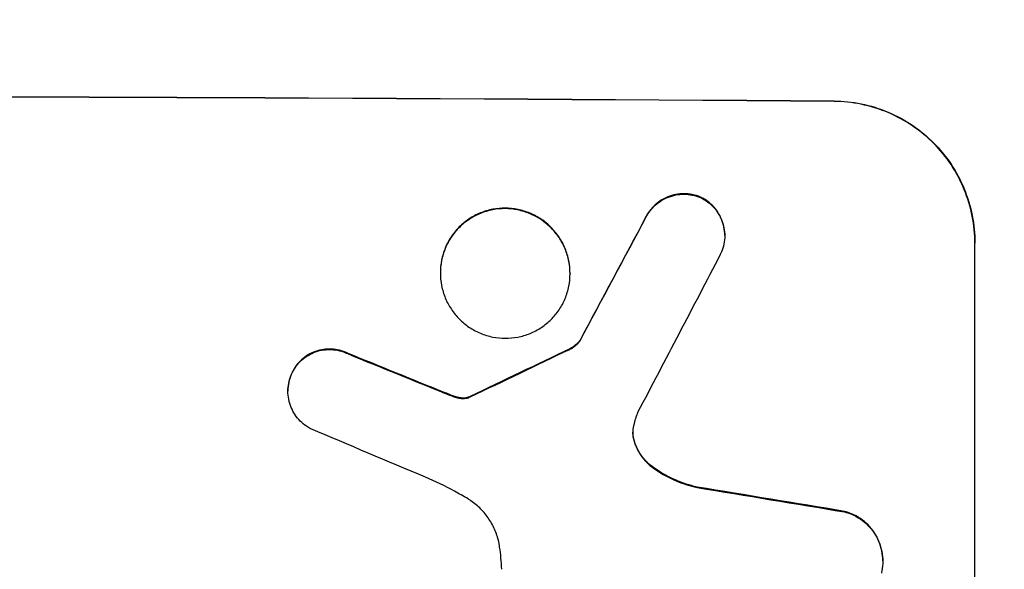
# Model space of a CAD drawing. Units: millimetres. Extents: x -3036 to 5407, y -4711 to 3214.
# Drawn here: x 2451 to 2556, y -3085 to -3026 of the extents above; entities that cross this region are included whole.
import ezdxf

# ---------------------------------------------------------------- set-up
doc = ezdxf.new("R2010")
doc.units = ezdxf.units.MM
doc.header["$LTSCALE"] = 20
doc.layers.add('2d', color=230, linetype='Continuous')
doc.layers.add('EN-Free_Space_Hatch', color=10, linetype='Continuous')

msp = doc.modelspace()

# ---------------------------------------------------------------- hatches: boundary and pattern name
at = {"layer": 'EN-Free_Space_Hatch'}
h = msp.add_hatch(dxfattribs=at)
h.set_pattern_fill('ANSI31', color=256, scale=100, angle=180, style=0)
edge = h.paths.add_edge_path()
edge.add_line((3388.11, -1113), (3388.11, -3211.01))
edge.add_arc((2388.11, -3211.01), 1000, 180, 360, ccw=False)
edge.add_line((1388.11, -3211.01), (1388.11, -1113))
edge.add_arc((2388.11, -1113), 1000, 0, 180, ccw=False)

# ---------------------------------------------------------------- linework, layer by layer
at = {"layer": '2d'}
for p, q in [((2537.76, -3034.82), (2537.76, -3034.77)), ((2523.66, -3045.07), (2523.66, -3045.12)), ((2517.75, -3047.04), (2517.75, -3047.09)), ((2526.11, -3049.08), (2526.11, -3049.14)), ((2552.76, -3049.86), (2552.76, -3049.92)), ((2552.76, -3124.81), (2552.76, -3049.92)), ((2495.81, -3053.05), (2495.81, -3053.1)), ((2509.63, -3053.13), (2509.63, -3053.18)), ((2509.59, -3061.16), (2509.59, -3061.22)), ((2510.66, -3060.29), (2510.66, -3060.35)), ((2485.97, -3061.65), (2485.97, -3061.71)), ((2480.05, -3063.6), (2480.05, -3063.65)), ((2479.57, -3065.62), (2479.57, -3065.67)), ((2496.32, -3065.85), (2496.32, -3065.9)), ((2497.26, -3066.21), (2497.26, -3066.27)), ((2498.03, -3066.4), (2498.03, -3066.45)), ((2498.76, -3066.33), (2498.76, -3066.39)), ((2499, -3066.23), (2499, -3066.28)), ((2516.52, -3071.18), (2516.52, -3071.23)), ((2518.52, -3073.81), (2518.52, -3073.86)), ((2523.17, -3075.88), (2523.17, -3075.94)), ((2538.87, -3078.47), (2538.87, -3078.53)), ((2542.95, -3083.73), (2542.95, -3083.79))]:
    msp.add_line(p, q, dxfattribs=at)
at = {"layer": '2d', "extrusion": (0, 0, -1)}
for centre, major_axis, ratio, start_param, end_param in [((2388.11, -3091.8), (-1100, 0), 0.052336, 1.434322, 1.707271), ((2388.11, -3347.12), (1097.74, 2058.44), 0.011594, -1.437213, -1.430708), ((2388.11, -3177.13), (1097.77, 532.5), 0.042385, -1.449073, -1.439373), ((2388.11, -3079.72), (-1097.82, 441.07), 0.045077, 1.641938, 1.6514), ((2388.11, -3111.6), (-1097.96, 174.13), 0.051055, 1.686022, 1.700439)]:
    msp.add_ellipse(centre, major_axis=major_axis, ratio=ratio, start_param=start_param, end_param=end_param, dxfattribs=at)
at = {"layer": '2d'}
for centre, major_axis, ratio, start_param, end_param in [((2388.11, -3091.8), (1099, 0), 0.052336, 1.434197, 1.707396), ((2388.11, -3347.12), (1098.74, 2060.31), 0.011594, 1.430816, 1.437315), ((2388.11, -3371.46), (1097.75, 2102.91), 0.011213, 1.423734, 1.431815), ((2388.11, -3177.13), (1098.77, 532.99), 0.042385, 1.439474, 1.449165), ((2388.11, -3079.72), (-1098.82, 441.47), 0.045077, 4.631875, 4.641329), ((2388.11, -3087.73), (-1097.81, 459.48), 0.04455, 4.634234, 4.645423), ((2388.11, -3111.6), (-1098.96, 174.29), 0.051055, 4.582873, 4.597277)]:
    msp.add_ellipse(centre, major_axis=major_axis, ratio=ratio, start_param=start_param, end_param=end_param, dxfattribs=at)
for points, knots in [([(2537.76, -3034.77), (2538.7, -3034.78), (2539.68, -3034.87), (2541.62, -3035.27), (2542.59, -3035.57), (2544.44, -3036.35), (2545.32, -3036.83), (2546.97, -3037.95), (2547.72, -3038.58), (2549.05, -3039.93), (2549.67, -3040.68), (2550.77, -3042.32), (2551.24, -3043.21), (2552, -3045.05), (2552.29, -3046.02), (2552.67, -3047.95), (2552.76, -3048.92), (2552.76, -3049.86)], [-22.716961, -22.716961, -22.716961, -22.716961, -19.86175, -19.86175, -17.006539, -17.006539, -14.151328, -14.151328, -11.296117, -11.296117, -8.472088, -8.472088, -5.648058, -5.648058, -2.824029, -2.824029, 0, 0, 0, 0]), ([(2552.76, -3049.92), (2552.76, -3048.98), (2552.67, -3048), (2552.29, -3046.07), (2552, -3045.11), (2551.24, -3043.26), (2550.77, -3042.37), (2549.67, -3040.73), (2549.05, -3039.98), (2547.72, -3038.64), (2546.97, -3038), (2545.32, -3036.88), (2544.44, -3036.4), (2542.59, -3035.62), (2541.62, -3035.32), (2539.68, -3034.93), (2538.7, -3034.83), (2537.76, -3034.82)], [0, 0, 0, 0, 2.824027, 2.824027, 5.648054, 5.648054, 8.472082, 8.472082, 11.296109, 11.296109, 14.151375, 14.151375, 17.006642, 17.006642, 19.861909, 19.861909, 22.717175, 22.717175, 22.717175, 22.717175]), ([(2523.66, -3045.07), (2523.62, -3045.05), (2523.57, -3045.03), (2523.24, -3044.89), (2522.95, -3044.8), (2522.36, -3044.68), (2522.07, -3044.65), (2521.49, -3044.65), (2521.2, -3044.68), (2520.61, -3044.79), (2520.32, -3044.87), (2519.75, -3045.1), (2519.48, -3045.25), (2518.98, -3045.58), (2518.76, -3045.77), (2518.35, -3046.17), (2518.16, -3046.39), (2517.91, -3046.77), (2517.83, -3046.9), (2517.75, -3047.04)], [18.83414, 18.83414, 18.83414, 18.83414, 18.977404, 18.977404, 19.842143, 19.842143, 20.706883, 20.706883, 21.571393, 21.571393, 22.435903, 22.435903, 23.300414, 23.300414, 24.164924, 24.164924, 25.025734, 25.025734, 25.470581, 25.470581, 25.470581, 25.470581]), ([(2517.75, -3047.09), (2517.82, -3046.96), (2517.9, -3046.83), (2518.16, -3046.45), (2518.35, -3046.23), (2518.75, -3045.82), (2518.98, -3045.63), (2519.48, -3045.3), (2519.75, -3045.16), (2520.31, -3044.93), (2520.61, -3044.84), (2521.2, -3044.73), (2521.49, -3044.7), (2522.07, -3044.71), (2522.36, -3044.74), (2522.95, -3044.86), (2523.25, -3044.95), (2523.57, -3045.08), (2523.62, -3045.1), (2523.66, -3045.12)], [2.13734, 2.13734, 2.13734, 2.13734, 2.577555, 2.577555, 3.43674, 3.43674, 4.302886, 4.302886, 5.169033, 5.169033, 6.035179, 6.035179, 6.901326, 6.901326, 7.767818, 7.767818, 8.634311, 8.634311, 8.774326, 8.774326, 8.774326, 8.774326]), ([(2526.11, -3049.08), (2526.11, -3048.8), (2526.08, -3048.51), (2525.97, -3047.93), (2525.88, -3047.64), (2525.65, -3047.09), (2525.51, -3046.82), (2525.18, -3046.33), (2524.99, -3046.1), (2524.6, -3045.7), (2524.37, -3045.51), (2523.98, -3045.25), (2523.82, -3045.15), (2523.66, -3045.07)], [13.600359, 13.600359, 13.600359, 13.600359, 14.446907, 14.446907, 15.293456, 15.293456, 16.140004, 16.140004, 16.986552, 16.986552, 17.840233, 17.840233, 18.350051, 18.350051, 18.350051, 18.350051]), ([(2523.66, -3045.12), (2523.82, -3045.21), (2523.98, -3045.3), (2524.37, -3045.57), (2524.6, -3045.76), (2524.99, -3046.16), (2525.18, -3046.38), (2525.51, -3046.87), (2525.65, -3047.14), (2525.88, -3047.69), (2525.97, -3047.98), (2526.08, -3048.56), (2526.11, -3048.85), (2526.11, -3049.42), (2526.08, -3049.71), (2525.97, -3050.29), (2525.88, -3050.58), (2525.73, -3050.95), (2525.68, -3051.04), (2525.64, -3051.13)], [8.850734, 8.850734, 8.850734, 8.850734, 9.360564, 9.360564, 10.214257, 10.214257, 11.060805, 11.060805, 11.907353, 11.907353, 12.753901, 12.753901, 13.600448, 13.600448, 14.44871, 14.44871, 15.296971, 15.296971, 15.589388, 15.589388, 15.589388, 15.589388]), ([(2509.63, -3053.13), (2509.63, -3052.69), (2509.59, -3052.25), (2509.41, -3051.35), (2509.28, -3050.91), (2508.93, -3050.06), (2508.71, -3049.65), (2508.2, -3048.9), (2507.92, -3048.55), (2507.31, -3047.93), (2506.96, -3047.64), (2506.2, -3047.13), (2505.79, -3046.91), (2504.94, -3046.55), (2504.5, -3046.41), (2503.6, -3046.23), (2503.15, -3046.19), (2502.29, -3046.19), (2501.84, -3046.22), (2500.95, -3046.39), (2500.5, -3046.53), (2499.65, -3046.87), (2499.24, -3047.09), (2498.48, -3047.6), (2498.14, -3047.88), (2497.52, -3048.49), (2497.24, -3048.84), (2496.73, -3049.59), (2496.51, -3049.99), (2496.16, -3050.84), (2496.03, -3051.28), (2495.85, -3052.17), (2495.81, -3052.62), (2495.81, -3053.05)], [20.879786, 20.879786, 20.879786, 20.879786, 22.180865, 22.180865, 23.481943, 23.481943, 24.783021, 24.783021, 26.084099, 26.084099, 27.393365, 27.393365, 28.702631, 28.702631, 30.011897, 30.011897, 31.321162, 31.321162, 32.629754, 32.629754, 33.938345, 33.938345, 35.246937, 35.246937, 36.555528, 36.555528, 37.856538, 37.856538, 39.157549, 39.157549, 40.458559, 40.458559, 41.75957, 41.75957, 41.75957, 41.75957]), ([(2495.81, -3053.1), (2495.81, -3052.67), (2495.85, -3052.22), (2496.03, -3051.33), (2496.16, -3050.89), (2496.51, -3050.04), (2496.73, -3049.63), (2497.24, -3048.88), (2497.53, -3048.54), (2498.14, -3047.93), (2498.49, -3047.64), (2499.24, -3047.14), (2499.65, -3046.92), (2500.5, -3046.58), (2500.95, -3046.45), (2501.84, -3046.28), (2502.29, -3046.24), (2503.15, -3046.24), (2503.6, -3046.29), (2504.49, -3046.47), (2504.94, -3046.6), (2505.79, -3046.96), (2506.2, -3047.18), (2506.95, -3047.69), (2507.3, -3047.98), (2507.91, -3048.6), (2508.2, -3048.94), (2508.71, -3049.7), (2508.93, -3050.11), (2509.28, -3050.96), (2509.41, -3051.4), (2509.59, -3052.3), (2509.63, -3052.75), (2509.63, -3053.61), (2509.59, -3054.06), (2509.41, -3054.95), (2509.28, -3055.39), (2508.93, -3056.24), (2508.71, -3056.65), (2508.2, -3057.39), (2507.92, -3057.74), (2507.31, -3058.35), (2506.96, -3058.63), (2506.2, -3059.14), (2505.79, -3059.36), (2504.94, -3059.7), (2504.5, -3059.83), (2503.6, -3060), (2503.15, -3060.04), (2502.29, -3060.04), (2501.84, -3060), (2500.95, -3059.82), (2500.5, -3059.68), (2499.65, -3059.32), (2499.24, -3059.1), (2498.48, -3058.59), (2498.14, -3058.3), (2497.52, -3057.68), (2497.24, -3057.33), (2496.73, -3056.58), (2496.51, -3056.17), (2496.16, -3055.32), (2496.03, -3054.88), (2495.85, -3053.99), (2495.81, -3053.54), (2495.81, -3053.1)], [0, 0, 0, 0, 1.302767, 1.302767, 2.605533, 2.605533, 3.9083, 3.9083, 5.211067, 5.211067, 6.517915, 6.517915, 7.824763, 7.824763, 9.131611, 9.131611, 10.438459, 10.438459, 11.745754, 11.745754, 13.05305, 13.05305, 14.360346, 14.360346, 15.667642, 15.667642, 16.970704, 16.970704, 18.273767, 18.273767, 19.576829, 19.576829, 20.879892, 20.879892, 22.180969, 22.180969, 23.482047, 23.482047, 24.783125, 24.783125, 26.084202, 26.084202, 27.393482, 27.393482, 28.702762, 28.702762, 30.012043, 30.012043, 31.321323, 31.321323, 32.629927, 32.629927, 33.938532, 33.938532, 35.247137, 35.247137, 36.555741, 36.555741, 37.856751, 37.856751, 39.157761, 39.157761, 40.45877, 40.45877, 41.75978, 41.75978, 41.75978, 41.75978]), ([(2485.97, -3061.65), (2485.88, -3061.61), (2485.79, -3061.57), (2485.43, -3061.41), (2485.14, -3061.33), (2484.57, -3061.21), (2484.28, -3061.19), (2483.73, -3061.18), (2483.44, -3061.21), (2482.87, -3061.32), (2482.58, -3061.4), (2482.04, -3061.62), (2481.78, -3061.76), (2481.29, -3062.09), (2481.07, -3062.27), (2480.68, -3062.66), (2480.49, -3062.88), (2480.23, -3063.27), (2480.13, -3063.43), (2480.05, -3063.6)], [18.095922, 18.095922, 18.095922, 18.095922, 18.380393, 18.380393, 19.216938, 19.216938, 20.053484, 20.053484, 20.889877, 20.889877, 21.72627, 21.72627, 22.562662, 22.562662, 23.399055, 23.399055, 24.233617, 24.233617, 24.759384, 24.759384, 24.759384, 24.759384]), ([(2480.05, -3063.65), (2480.13, -3063.49), (2480.23, -3063.33), (2480.49, -3062.94), (2480.68, -3062.72), (2481.07, -3062.32), (2481.29, -3062.14), (2481.77, -3061.82), (2482.04, -3061.68), (2482.58, -3061.45), (2482.87, -3061.37), (2483.44, -3061.26), (2483.73, -3061.24), (2484.28, -3061.24), (2484.57, -3061.27), (2485.14, -3061.38), (2485.43, -3061.47), (2485.79, -3061.62), (2485.88, -3061.66), (2485.97, -3061.71)], [1.977804, 1.977804, 1.977804, 1.977804, 2.501294, 2.501294, 3.335059, 3.335059, 4.172254, 4.172254, 5.00945, 5.00945, 5.846645, 5.846645, 6.683841, 6.683841, 7.521267, 7.521267, 8.358694, 8.358694, 8.641542, 8.641542, 8.641542, 8.641542]), ([(2510.66, -3060.29), (2510.57, -3060.41), (2510.48, -3060.51), (2510.26, -3060.73), (2510.12, -3060.85), (2509.85, -3061.03), (2509.72, -3061.1), (2509.59, -3061.16)], [10.148539, 10.148539, 10.148539, 10.148539, 10.559312, 10.559312, 11.089445, 11.089445, 11.503969, 11.503969, 11.503969, 11.503969]), ([(2509.59, -3061.22), (2509.72, -3061.16), (2509.85, -3061.08), (2510.12, -3060.9), (2510.26, -3060.79), (2510.48, -3060.57), (2510.57, -3060.46), (2510.66, -3060.35)], [5.402185, 5.402185, 5.402185, 5.402185, 5.816716, 5.816716, 6.346855, 6.346855, 6.757623, 6.757623, 6.757623, 6.757623]), ([(2480.05, -3063.6), (2480, -3063.7), (2479.95, -3063.8), (2479.8, -3064.18), (2479.71, -3064.47), (2479.6, -3065.05), (2479.57, -3065.34), (2479.57, -3065.62)], [-2.012466, -2.012466, -2.012466, -2.012466, -1.698278, -1.698278, -0.849139, -0.849139, 0, 0, 0, 0]), ([(2481.99, -3069.67), (2481.84, -3069.6), (2481.7, -3069.51), (2481.31, -3069.25), (2481.09, -3069.06), (2480.69, -3068.66), (2480.5, -3068.43), (2480.17, -3067.94), (2480.03, -3067.68), (2479.8, -3067.12), (2479.71, -3066.83), (2479.6, -3066.25), (2479.57, -3065.96), (2479.57, -3065.67), (2479.57, -3065.39), (2479.6, -3065.1), (2479.71, -3064.52), (2479.8, -3064.23), (2479.95, -3063.85), (2480, -3063.75), (2480.05, -3063.65)], [-4.722654, -4.722654, -4.722654, -4.722654, -4.247569, -4.247569, -3.39656, -3.39656, -2.54742, -2.54742, -1.69828, -1.69828, -0.84914, -0.84914, 0, 0, 0, 0.848327, 0.848327, 1.696655, 1.696655, 2.012349, 2.012349, 2.012349, 2.012349]), ([(2497.26, -3066.21), (2497.12, -3066.16), (2496.98, -3066.11), (2496.66, -3065.99), (2496.49, -3065.92), (2496.32, -3065.85)], [18.3714726, 18.3714726, 18.3714726, 18.3714726, 18.8001206, 18.8001206, 19.3312164, 19.3312164, 19.3312164, 19.3312164]), ([(2498.03, -3066.4), (2497.94, -3066.39), (2497.85, -3066.38), (2497.6, -3066.32), (2497.43, -3066.28), (2497.26, -3066.21)], [15.1157822, 15.1157822, 15.1157822, 15.1157822, 15.3682275, 15.3682275, 15.8663992, 15.8663992, 15.8663992, 15.8663992]), ([(2497.26, -3066.27), (2497.43, -3066.33), (2497.6, -3066.38), (2497.85, -3066.43), (2497.94, -3066.44), (2498.03, -3066.45)], [3.8024315, 3.8024315, 3.8024315, 3.8024315, 4.300607, 4.300607, 4.5530548, 4.5530548, 4.5530548, 4.5530548]), ([(2498.76, -3066.33), (2498.7, -3066.35), (2498.63, -3066.37), (2498.46, -3066.4), (2498.34, -3066.41), (2498.16, -3066.41), (2498.09, -3066.41), (2498.03, -3066.4)], [7.560409, 7.560409, 7.560409, 7.560409, 7.7459301, 7.7459301, 8.0837077, 8.0837077, 8.2830923, 8.2830923, 8.2830923, 8.2830923]), ([(2498.03, -3066.45), (2498.09, -3066.46), (2498.16, -3066.46), (2498.34, -3066.46), (2498.46, -3066.45), (2498.63, -3066.42), (2498.7, -3066.41), (2498.76, -3066.39)], [2.4950685, 2.4950685, 2.4950685, 2.4950685, 2.6944548, 2.6944548, 3.0322357, 3.0322357, 3.2177581, 3.2177581, 3.2177581, 3.2177581]), ([(2499, -3066.23), (2498.95, -3066.26), (2498.91, -3066.28), (2498.83, -3066.31), (2498.79, -3066.32), (2498.76, -3066.33)], [4.6719747, 4.6719747, 4.6719747, 4.6719747, 4.8178878, 4.8178878, 4.916916, 4.916916, 4.916916, 4.916916]), ([(2498.76, -3066.39), (2498.79, -3066.38), (2498.83, -3066.36), (2498.91, -3066.33), (2498.95, -3066.31), (2499, -3066.28)], [2.0926557, 2.0926557, 2.0926557, 2.0926557, 2.1911242, 2.1911242, 2.33758, 2.33758, 2.33758, 2.33758]), ([(2516.41, -3069.29), (2516.4, -3069.32), (2516.39, -3069.35), (2516.34, -3069.61), (2516.32, -3069.84), (2516.32, -3070.06), (2516.32, -3070.28), (2516.34, -3070.5), (2516.42, -3070.9), (2516.47, -3071.06), (2516.52, -3071.23)], [-0.752218, -0.752218, -0.752218, -0.752218, -0.6616, -0.6616, 0, 0, 0, 0.660376, 0.660376, 1.151235, 1.151235, 1.151235, 1.151235]), ([(2516.52, -3071.18), (2516.47, -3071.01), (2516.42, -3070.84), (2516.35, -3070.46), (2516.32, -3070.24), (2516.32, -3070.03)], [-1.151234, -1.151234, -1.151234, -1.151234, -0.660377, -0.660377, -0.026349, -0.026349, -0.026349, -0.026349]), ([(2518.52, -3073.81), (2518.26, -3073.63), (2518.02, -3073.42), (2517.56, -3072.96), (2517.33, -3072.69), (2516.94, -3072.09), (2516.76, -3071.77), (2516.59, -3071.35), (2516.56, -3071.26), (2516.52, -3071.18)], [27.910973, 27.910973, 27.910973, 27.910973, 28.831176, 28.831176, 29.856, 29.856, 30.880823, 30.880823, 31.143865, 31.143865, 31.143865, 31.143865]), ([(2516.52, -3071.23), (2516.56, -3071.32), (2516.59, -3071.41), (2516.77, -3071.83), (2516.94, -3072.15), (2517.34, -3072.75), (2517.56, -3073.02), (2518.02, -3073.48), (2518.26, -3073.68), (2518.52, -3073.86)], [1.786811, 1.786811, 1.786811, 1.786811, 2.053494, 2.053494, 3.080241, 3.080241, 4.106987, 4.106987, 5.019799, 5.019799, 5.019799, 5.019799]), ([(2523.17, -3075.88), (2522.97, -3075.84), (2522.77, -3075.79), (2521.8, -3075.52), (2521.03, -3075.23), (2519.68, -3074.57), (2519.08, -3074.21), (2518.52, -3073.81)], [20.04085, 20.04085, 20.04085, 20.04085, 20.634888, 20.634888, 22.93288, 22.93288, 24.89749, 24.89749, 24.89749, 24.89749]), ([(2498.76, -3077.15), (2498.28, -3076.86), (2497.8, -3076.59), (2496.31, -3075.78), (2495.28, -3075.28), (2494.22, -3074.84)], [140.151651, 140.151651, 140.151651, 140.151651, 141.733596, 141.733596, 144.964198, 144.964198, 144.964198, 144.964198]), ([(2518.52, -3073.86), (2518.59, -3073.92), (2518.67, -3073.97), (2519.44, -3074.5), (2520.2, -3074.91), (2521.7, -3075.54), (2522.43, -3075.77), (2523.17, -3075.94)], [11.780497, 11.780497, 11.780497, 11.780497, 12.04571, 12.04571, 14.470791, 14.470791, 16.647521, 16.647521, 16.647521, 16.647521]), ([(2502.13, -3082.29), (2502.12, -3082.15), (2502.09, -3082.02), (2501.98, -3081.43), (2501.84, -3080.97), (2501.48, -3080.1), (2501.25, -3079.68), (2500.73, -3078.9), (2500.44, -3078.55), (2499.81, -3077.91), (2499.45, -3077.61), (2498.96, -3077.28), (2498.86, -3077.22), (2498.76, -3077.15)], [22.403188, 22.403188, 22.403188, 22.403188, 22.791062, 22.791062, 24.128418, 24.128418, 25.465774, 25.465774, 26.80313, 26.80313, 28.147853, 28.147853, 28.497923, 28.497923, 28.497923, 28.497923]), ([(2542.95, -3083.73), (2542.95, -3083.39), (2542.92, -3083.04), (2542.78, -3082.35), (2542.68, -3082), (2542.4, -3081.34), (2542.23, -3081.02), (2541.84, -3080.43), (2541.62, -3080.16), (2541.14, -3079.67), (2540.87, -3079.45), (2540.27, -3079.04), (2539.96, -3078.87), (2539.38, -3078.63), (2539.12, -3078.54), (2538.87, -3078.47)], [16.343406, 16.343406, 16.343406, 16.343406, 17.359629, 17.359629, 18.375853, 18.375853, 19.392077, 19.392077, 20.4083, 20.4083, 21.4353, 21.4353, 22.462301, 22.462301, 23.221494, 23.221494, 23.221494, 23.221494]), ([(2538.87, -3078.53), (2539.12, -3078.59), (2539.37, -3078.68), (2539.95, -3078.92), (2540.27, -3079.09), (2540.86, -3079.49), (2541.13, -3079.72), (2541.61, -3080.2), (2541.83, -3080.47), (2542.23, -3081.07), (2542.4, -3081.38), (2542.68, -3082.05), (2542.78, -3082.4), (2542.92, -3083.1), (2542.95, -3083.45), (2542.95, -3084.12), (2542.92, -3084.47), (2542.84, -3084.9), (2542.82, -3084.97), (2542.8, -3085.05)], [9.465229, 9.465229, 9.465229, 9.465229, 10.219432, 10.219432, 11.243862, 11.243862, 12.268291, 12.268291, 13.287105, 13.287105, 14.305919, 14.305919, 15.324733, 15.324733, 16.343547, 16.343547, 17.35977, 17.35977, 17.583641, 17.583641, 17.583641, 17.583641]), ([(2502.36, -3084.64), (2502.34, -3084.24), (2502.31, -3083.83), (2502.23, -3083.05), (2502.19, -3082.67), (2502.13, -3082.29)], [86.458175, 86.458175, 86.458175, 86.458175, 87.649926, 87.649926, 88.762888, 88.762888, 88.762888, 88.762888])]:
    msp.add_open_spline(points, degree=3, knots=knots, dxfattribs=at)
for points in [[(2496.32, -3065.9), (2496.63, -3066.03), (2496.95, -3066.15), (2497.26, -3066.27)], [(2516.83, -3067.94), (2516.65, -3068.38), (2516.51, -3068.83), (2516.41, -3069.29)]]:
    msp.add_open_spline(points, degree=3, dxfattribs=at)

doc.saveas('drawing.dxf')
